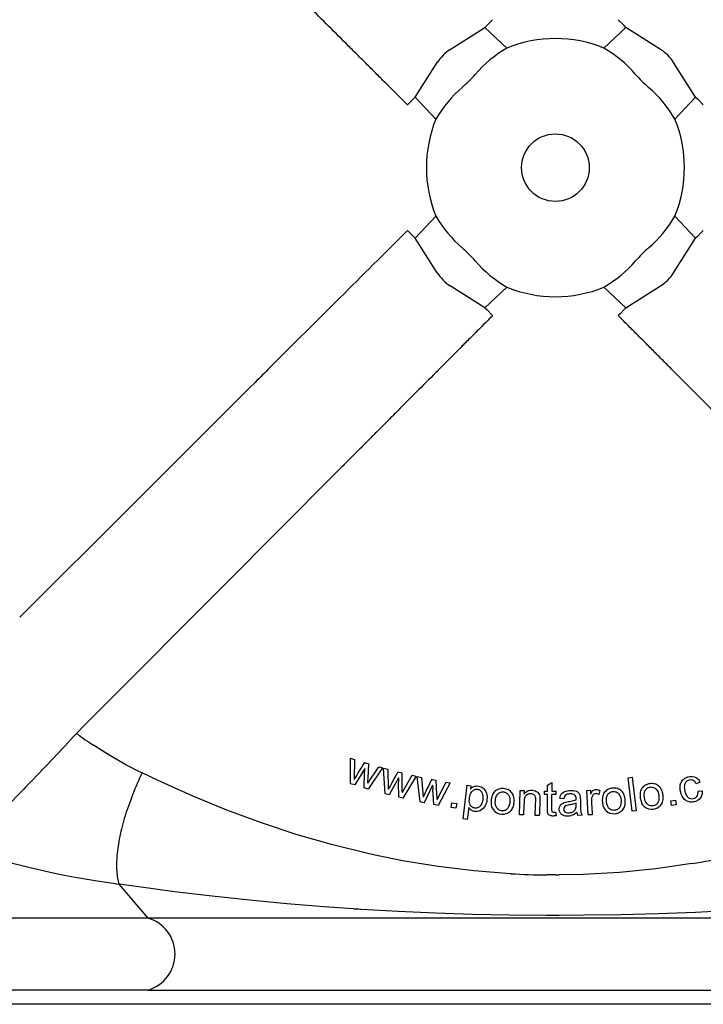
# Model space of a CAD drawing. Units: centimetres. Extents: x -175 to 495, y 4381 to 4824.
# Drawn here: x -65 to -40, y 4435 to 4470 of the extents above; entities that cross this region are included whole.
import ezdxf

# ---------------------------------------------------------------- set-up
doc = ezdxf.new("R2010")
doc.units = ezdxf.units.CM
doc.layers.add('Contorno-Cupolex', color=3, linetype='Continuous')

# ---------------------------------------------------------------- blocks, each defined once
blk = doc.blocks.new('CX H20')
at = {"layer": 'Contorno-Cupolex', "linetype": 'Continuous'}
for p, q in [((-383.888, 4526.495), (-383.693, 4526.691)), ((-383.693, 4526.691), (-383.619, 4526.766)), ((-379.034, 4526.558), (-379.241, 4526.766)), ((-378.972, 4526.495), (-379.034, 4526.558)), ((-385.095, 4525.731), (-383.888, 4526.495)), ((-383.12, 4525.777), (-383.888, 4526.495)), ((-379.739, 4525.777), (-378.972, 4526.495)), ((-377.765, 4525.731), (-378.972, 4526.495)), ((-386.314, 4524.069), (-385.55, 4525.276)), ((-376.546, 4524.069), (-377.31, 4525.276)), ((-386.51, 4523.874), (-386.585, 4523.8)), ((-386.314, 4524.069), (-386.51, 4523.874)), ((-385.596, 4523.301), (-386.314, 4524.069)), ((-376.546, 4524.069), (-377.264, 4523.301)), ((-376.546, 4524.069), (-376.483, 4524.006)), ((-376.275, 4523.8), (-376.483, 4524.006)), ((-386.314, 4519.153), (-385.596, 4519.92)), ((-377.264, 4519.92), (-376.546, 4519.153)), ((-386.377, 4519.216), (-386.585, 4519.422)), ((-376.35, 4519.348), (-376.483, 4519.216)), ((-376.275, 4519.422), (-376.35, 4519.348)), ((-386.314, 4519.153), (-386.377, 4519.216)), ((-385.55, 4517.946), (-386.314, 4519.153)), ((-377.31, 4517.946), (-376.546, 4519.153)), ((-376.483, 4519.216), (-376.546, 4519.153)), ((-383.888, 4516.727), (-385.095, 4517.491)), ((-383.12, 4517.445), (-383.888, 4516.727)), ((-378.972, 4516.727), (-379.739, 4517.445)), ((-378.972, 4516.727), (-377.765, 4517.491)), ((-383.888, 4516.727), (-383.825, 4516.664)), ((-383.825, 4516.664), (-383.619, 4516.456)), ((-379.034, 4516.664), (-379.166, 4516.531)), ((-378.972, 4516.727), (-379.034, 4516.664)), ((-379.166, 4516.531), (-379.241, 4516.456)), ((-392.086, 4513.94), (-395.973, 4510.065)), ((-391.899, 4514.125), (-392.086, 4513.94)), ((-388.915, 4511.142), (-389.101, 4510.955)), ((-389.101, 4510.955), (-392.976, 4507.068)), ((-396.159, 4509.88), (-400.101, 4505.951)), ((-395.973, 4510.065), (-396.159, 4509.88)), ((-392.976, 4507.068), (-393.161, 4506.882)), ((-393.161, 4506.882), (-397.09, 4502.94)), ((-397.09, 4502.94), (-397.275, 4502.754)), ((-397.275, 4502.754), (-397.855, 4502.173)), ((-397.855, 4502.173), (-398.123, 4501.895)), ((-398.106, 4501.883), (-398.123, 4501.895)), ((-397.241, 4501.302), (-397.523, 4501.484)), ((-396.954, 4501.127), (-397.241, 4501.302)), ((-396.396, 4500.808), (-396.954, 4501.127)), ((-395.929, 4500.566), (-396.396, 4500.808)), ((-388.572, 4501.038), (-388.428, 4500.994)), ((-388.57, 4500.147), (-388.572, 4501.038)), ((-388.428, 4500.994), (-388.447, 4500.296)), ((-388.078, 4500.887), (-387.933, 4500.843)), ((-395.836, 4500.521), (-395.929, 4500.566)), ((-395.279, 4500.257), (-395.836, 4500.521)), ((-388.072, 4500.68), (-388.425, 4500.103)), ((-388.1, 4500.004), (-388.079, 4500.531)), ((-388.069, 4500.679), (-388.072, 4500.68)), ((-387.963, 4500.167), (-387.587, 4500.737)), ((-387.452, 4500.696), (-387.956, 4499.96)), ((-387.587, 4500.737), (-387.452, 4500.696)), ((-387.418, 4500.686), (-387.272, 4500.65)), ((-387.368, 4499.797), (-387.418, 4500.686)), ((-387.272, 4500.65), (-387.254, 4499.952)), ((-386.916, 4500.562), (-386.77, 4500.526)), ((-394.085, 4499.722), (-395.279, 4500.257)), ((-388.425, 4500.103), (-388.57, 4500.147)), ((-387.967, 4500.168), (-387.963, 4500.167)), ((-386.899, 4500.355), (-387.221, 4499.76)), ((-386.896, 4500.354), (-386.899, 4500.355)), ((-386.891, 4499.679), (-386.899, 4500.206)), ((-386.764, 4499.849), (-386.419, 4500.439)), ((-386.281, 4500.405), (-386.745, 4499.642)), ((-386.419, 4500.439), (-386.281, 4500.405)), ((-386.247, 4500.397), (-386.1, 4500.368)), ((-386.149, 4499.511), (-386.247, 4500.397)), ((-386.1, 4500.368), (-386.043, 4499.672)), ((-385.74, 4500.299), (-385.591, 4500.271)), ((-385.548, 4499.595), (-385.236, 4500.203)), ((-385.096, 4500.176), (-385.519, 4499.39)), ((-385.236, 4500.203), (-385.096, 4500.176)), ((-381.704, 4500.097), (-381.558, 4500.184)), ((-381.558, 4500.184), (-381.56, 4499.883)), ((-378.897, 4500.354), (-378.753, 4500.371)), ((-378.758, 4499.185), (-378.897, 4500.354)), ((-378.753, 4500.371), (-378.614, 4499.202)), ((-376.391, 4500.196), (-376.523, 4500.145)), ((-387.956, 4499.96), (-388.1, 4500.004)), ((-387.221, 4499.76), (-387.368, 4499.797)), ((-386.767, 4499.849), (-386.764, 4499.849)), ((-385.711, 4500.094), (-386.001, 4499.483)), ((-385.708, 4500.093), (-385.711, 4500.094)), ((-385.667, 4499.419), (-385.703, 4499.945)), ((-384.645, 4498.92), (-384.503, 4500.091)), ((-384.503, 4500.091), (-384.373, 4500.075)), ((-384.373, 4500.075), (-384.386, 4499.968)), ((-384.386, 4499.968), (-384.383, 4499.967)), ((-382.686, 4499.063), (-382.653, 4499.913)), ((-382.653, 4499.913), (-382.523, 4499.908)), ((-382.523, 4499.908), (-382.527, 4499.789)), ((-382.527, 4499.789), (-382.524, 4499.789)), ((-381.811, 4499.772), (-381.81, 4499.885)), ((-381.81, 4499.885), (-381.705, 4499.884)), ((-381.705, 4499.884), (-381.704, 4500.097)), ((-381.56, 4499.883), (-381.415, 4499.882)), ((-381.415, 4499.882), (-381.416, 4499.769)), ((-380.34, 4499.909), (-380.209, 4499.916)), ((-380.292, 4499.059), (-380.34, 4499.909)), ((-380.209, 4499.916), (-380.202, 4499.788)), ((-380.202, 4499.788), (-380.199, 4499.789)), ((-379.876, 4499.91), (-379.918, 4499.774)), ((-376.457, 4499.885), (-376.311, 4499.898)), ((-392.885, 4499.23), (-394.085, 4499.722)), ((-386.745, 4499.642), (-386.891, 4499.679)), ((-386.001, 4499.483), (-386.149, 4499.511)), ((-385.551, 4499.596), (-385.548, 4499.595)), ((-385.059, 4499.315), (-385.034, 4499.478)), ((-385.034, 4499.478), (-384.871, 4499.453)), ((-384.871, 4499.453), (-384.896, 4499.29)), ((-381.706, 4499.772), (-381.811, 4499.772)), ((-381.416, 4499.769), (-381.561, 4499.77)), ((-381.136, 4499.622), (-381.278, 4499.637)), ((-380.702, 4499.417), (-380.703, 4499.469)), ((-377.412, 4499.547), (-377.249, 4499.577)), ((-377.383, 4499.385), (-377.412, 4499.547)), ((-377.249, 4499.577), (-377.22, 4499.414)), ((-391.677, 4498.783), (-392.885, 4499.23)), ((-385.519, 4499.39), (-385.667, 4499.419)), ((-384.896, 4499.29), (-385.059, 4499.315)), ((-384.451, 4499.314), (-384.502, 4498.902)), ((-384.447, 4499.314), (-384.451, 4499.314)), ((-381.421, 4499.159), (-381.402, 4499.031)), ((-378.614, 4499.202), (-378.758, 4499.185)), ((-377.22, 4499.414), (-377.383, 4499.385)), ((-390.461, 4498.382), (-391.677, 4498.783)), ((-384.502, 4498.902), (-384.645, 4498.92)), ((-382.541, 4499.057), (-382.686, 4499.063)), ((-381.991, 4499.036), (-382.136, 4499.041)), ((-380.502, 4499.047), (-380.654, 4499.043)), ((-380.147, 4499.067), (-380.292, 4499.059)), ((-389.236, 4498.027), (-390.461, 4498.382)), ((-387.967, 4497.714), (-389.236, 4498.027)), ((-399.73, 4497.21), (-400.541, 4497.418)), ((-387.714, 4497.658), (-387.967, 4497.714)), ((-386.76, 4497.465), (-387.714, 4497.658)), ((-385.511, 4497.26), (-386.76, 4497.465)), ((-398.938, 4497.031), (-399.73, 4497.21)), ((-384.256, 4497.108), (-385.511, 4497.26)), ((-382.995, 4497.01), (-384.256, 4497.108)), ((-379.198, 4497.055), (-380.464, 4496.983)), ((-377.935, 4497.182), (-379.198, 4497.055)), ((-376.675, 4497.364), (-377.935, 4497.182)), ((-398.552, 4496.952), (-398.938, 4497.031)), ((-398.162, 4496.878), (-398.552, 4496.952)), ((-397.401, 4496.752), (-398.162, 4496.878)), ((-396.767, 4496.664), (-397.401, 4496.752)), ((-381.559, 4496.966), (-381.73, 4496.967)), ((-381.43, 4496.966), (-381.559, 4496.966)), ((-381.43, 4496.966), (-381.301, 4496.966)), ((-380.464, 4496.983), (-381.301, 4496.966)), ((-396.767, 4496.664), (-396.641, 4496.649)), ((-396.641, 4496.649), (-395.634, 4495.467)), ((-396.024, 4496.56), (-396.641, 4496.649)), ((-394.708, 4496.385), (-396.024, 4496.56)), ((-393.398, 4496.227), (-394.708, 4496.385)), ((-392.094, 4496.087), (-393.398, 4496.227)), ((-390.794, 4495.964), (-392.094, 4496.087)), ((-389.496, 4495.857), (-390.794, 4495.964)), ((-388.465, 4495.784), (-389.496, 4495.857)), ((-388.427, 4495.781), (-388.465, 4495.784)), ((-388.39, 4495.779), (-388.427, 4495.781)), ((-388.352, 4495.776), (-388.39, 4495.779)), ((-388.314, 4495.774), (-388.352, 4495.776)), ((-388.277, 4495.771), (-388.314, 4495.774)), ((-388.239, 4495.769), (-388.277, 4495.771)), ((-388.2, 4495.767), (-388.239, 4495.769)), ((-386.907, 4495.693), (-388.2, 4495.767)), ((-385.614, 4495.635), (-386.907, 4495.693)), ((-376.549, 4495.664), (-377.849, 4495.614)), ((-375.247, 4495.731), (-376.549, 4495.664)), ((-399.509, 4495.467), (-400.989, 4495.467)), ((-395.634, 4495.467), (-399.509, 4495.467)), ((-367.225, 4495.467), (-395.634, 4495.467)), ((-384.322, 4495.594), (-385.614, 4495.635)), ((-383.03, 4495.568), (-384.322, 4495.594)), ((-381.737, 4495.557), (-383.03, 4495.568)), ((-381.546, 4495.557), (-381.737, 4495.557)), ((-381.508, 4495.557), (-381.546, 4495.557)), ((-381.469, 4495.557), (-381.508, 4495.557)), ((-381.43, 4495.557), (-381.469, 4495.557)), ((-381.391, 4495.557), (-381.43, 4495.557)), ((-381.352, 4495.557), (-381.391, 4495.557)), ((-381.313, 4495.557), (-381.352, 4495.557)), ((-380.443, 4495.561), (-381.313, 4495.557)), ((-379.147, 4495.58), (-380.443, 4495.561)), ((-377.849, 4495.614), (-379.147, 4495.58)), ((-399.509, 4492.955), (-400.989, 4492.955)), ((-395.634, 4492.955), (-399.509, 4492.955)), ((-395.634, 4492.955), (-367.225, 4492.955)), ((-399.947, 4492.461), (-401.444, 4492.461)), ((-395.854, 4492.461), (-399.947, 4492.461)), ((-367.006, 4492.461), (-395.854, 4492.461))]:
    blk.add_line(p, q, dxfattribs=at)
blk.add_circle((-381.43, 4521.611), 1.178, dxfattribs=at)
for centre, radius, start, end in [((-381.43, 4521.611), 4.496, 67.9125, 112.0875), ((-388.662, 4528.843), 5.964, 311.9107, 318.0893), ((-374.198, 4528.843), 5.964, 221.9107, 228.0893), ((-381.43, 4521.611), 4.496, 157.9125, 202.0875), ((-381.43, 4521.611), 4.496, 337.9125, 22.0875), ((-388.662, 4514.379), 5.964, 41.9107, 48.0893), ((-374.198, 4514.379), 5.964, 131.9107, 138.0893), ((-381.43, 4521.611), 4.496, 247.9125, 292.0875), ((-467.317, 4565.671), 94.102, 315.92244, 317.33351), ((-387.278, 4517.061), 18.644, 234.4963, 236.6664), ((-367.502, 4487.639), 24.472, 147.2233, 148.8559), ((-421.514, 4502.17), 33.607, 356.5851, 357.7378), ((-367.3, 4489.312), 22.613, 150.166, 151.9334), ((-420.805, 4500.01), 34.038, 359.7288, 0.8672), ((-370.696, 4471.8), 40.611, 135.6061, 136.0976), ((-385.25, 4500.25), 1.649, 176.3738, 181.5119), ((-363.864, 4489.33), 24.472, 153.3678, 155.0005), ((-419.574, 4497.931), 34.064, 2.8015, 3.9391), ((-513.58, 4610.974), 158.853, 314.59979, 315.66567), ((-383.016, 4500.114), 2.693, 180.442, 183.5882), ((-380.358, 4499.192), 0.331, 187.8569, 206.7014), ((-381.743, 4527.944), 30.998, 279.4096, 281.7689), ((-381.418, 4525.186), 28.22, 266.7961, 269.3653)]:
    blk.add_arc(centre, radius, start, end, dxfattribs=at)
for centre, major_axis, ratio, start_param, end_param in [((-385.25, 4525.431), (-0.354, -0.354), 0.267938, 4.014253, 5.410516), ((-380.977, 4522.064), (3.063, 3.063), 0.988996, 1.311775, 1.64461), ((-381.883, 4522.064), (3.063, -3.063), 0.988996, 1.496983, 1.829817), ((-377.61, 4525.431), (0.354, -0.354), 0.267938, 0.872669, 2.268932), ((-381.883, 4521.158), (3.063, 3.063), 0.988996, 1.496983, 1.829817), ((-380.977, 4521.158), (3.063, -3.063), 0.988996, 1.311775, 1.64461), ((-381.883, 4522.064), (-3.063, 3.063), 0.988996, 1.311775, 1.64461), ((-380.977, 4522.064), (-3.063, -3.063), 0.988996, 1.496983, 1.829817), ((-380.977, 4521.158), (3.063, -3.063), 0.988996, 4.638576, 4.97141), ((-381.883, 4521.158), (-3.063, -3.063), 0.988996, 1.311775, 1.64461), ((-385.25, 4517.791), (-0.354, 0.354), 0.267938, 0.87266, 2.268924), ((-377.61, 4517.791), (-0.354, -0.354), 0.267938, 0.872669, 1.570801), ((-377.61, 4517.791), (-0.354, -0.354), 0.267938, 1.570792, 2.268924), ((-395.991, 4494.211), (0, 1.305), 1, 3.418062, 6.006716)]:
    blk.add_ellipse(centre, major_axis=major_axis, ratio=ratio, start_param=start_param, end_param=end_param, dxfattribs=at)
for points, knots in [([(-386.585, 4523.8), (-386.656, 4523.87), (-386.801, 4524.016), (-387.025, 4524.239), (-387.239, 4524.452), (-387.435, 4524.647), (-387.664, 4524.875), (-387.949, 4525.16), (-388.237, 4525.447), (-388.469, 4525.678), (-388.816, 4526.023), (-389.329, 4526.535), (-389.904, 4527.108), (-390.358, 4527.561), (-390.704, 4527.905), (-391.046, 4528.246), (-391.39, 4528.589), (-391.736, 4528.934), (-391.967, 4529.165), (-392.086, 4529.282)], [0, 0, 0, 0, 0.038683, 0.079327, 0.121935, 0.155269, 0.185952, 0.246498, 0.310929, 0.342983, 0.372684, 0.499907, 0.62293, 0.686383, 0.747573, 0.811408, 0.873365, 0.935493, 1, 1, 1, 1]), ([(-386.585, 4519.422), (-387.371, 4518.638), (-388.158, 4517.854), (-389.753, 4516.265), (-390.561, 4515.459), (-391.546, 4514.478), (-391.722, 4514.302), (-391.899, 4514.125)], [0, 0, 0, 0, 0.443644, 0.443644, 0.900126, 0.900126, 1, 1, 1, 1]), ([(-383.619, 4516.456), (-383.687, 4516.387), (-383.828, 4516.246), (-384.043, 4516.03), (-384.249, 4515.823), (-384.438, 4515.634), (-384.658, 4515.414), (-384.933, 4515.138), (-385.21, 4514.859), (-385.433, 4514.636), (-385.767, 4514.301), (-386.261, 4513.805), (-386.815, 4513.249), (-387.252, 4512.81), (-387.585, 4512.477), (-387.915, 4512.146), (-388.246, 4511.813), (-388.579, 4511.48), (-388.802, 4511.256), (-388.915, 4511.142)], [0, 0, 0, 0, 0.038777, 0.079453, 0.122032, 0.1553, 0.185995, 0.246593, 0.310974, 0.343004, 0.37274, 0.499913, 0.622975, 0.686405, 0.747618, 0.811429, 0.873392, 0.935525, 1, 1, 1, 1]), ([(-373.944, 4511.142), (-374.02, 4511.218), (-374.171, 4511.369), (-374.394, 4511.593), (-374.651, 4511.85), (-374.945, 4512.146), (-375.275, 4512.477), (-375.607, 4512.81), (-376.045, 4513.249), (-376.598, 4513.805), (-377.093, 4514.301), (-377.427, 4514.636), (-377.649, 4514.859), (-377.927, 4515.138), (-378.202, 4515.414), (-378.422, 4515.634), (-378.647, 4515.86), (-378.921, 4516.135), (-379.137, 4516.352), (-379.241, 4516.456)], [0, 0, 0, 0, 0.043242, 0.085444, 0.126608, 0.188572, 0.252383, 0.313595, 0.377025, 0.500087, 0.62726, 0.656996, 0.689026, 0.753407, 0.814005, 0.8447, 0.877968, 0.941122, 1, 1, 1, 1]), ([(-395.836, 4500.521), (-395.951, 4500.278), (-396.06, 4500.03), (-396.26, 4499.527), (-396.35, 4499.273), (-396.503, 4498.776), (-396.565, 4498.534), (-396.66, 4498.075), (-396.693, 4497.857), (-396.727, 4497.455), (-396.73, 4497.269), (-396.706, 4496.932), (-396.68, 4496.78), (-396.641, 4496.649)], [0, 0, 0, 0, 0.165991, 0.165991, 0.33489, 0.33489, 0.502357, 0.502357, 0.667657, 0.667657, 0.832047, 0.832047, 1, 1, 1, 1]), ([(-388.079, 4500.531), (-388.079, 4500.531), (-388.079, 4500.531), (-388.079, 4500.531), (-388.079, 4500.531), (-388.079, 4500.531), (-388.079, 4500.531), (-388.079, 4500.531), (-388.079, 4500.532), (-388.079, 4500.532), (-388.079, 4500.532), (-388.079, 4500.532), (-388.079, 4500.532), (-388.079, 4500.532), (-388.079, 4500.533), (-388.079, 4500.533), (-388.079, 4500.535), (-388.079, 4500.537), (-388.079, 4500.54), (-388.079, 4500.548), (-388.078, 4500.556), (-388.078, 4500.564), (-388.077, 4500.58), (-388.075, 4500.596), (-388.074, 4500.612), (-388.073, 4500.623), (-388.072, 4500.635), (-388.072, 4500.646), (-388.071, 4500.657), (-388.072, 4500.668), (-388.069, 4500.679)], [0, 0, 0, 0, 0.00012, 0.00012, 0.00012, 0.000302, 0.000302, 0.000302, 0.000866, 0.000866, 0.000866, 0.003464, 0.003464, 0.003464, 0.013769, 0.013769, 0.013769, 0.05492, 0.05492, 0.05492, 0.219457, 0.219457, 0.219457, 0.548485, 0.548485, 0.548485, 0.774222, 0.774222, 0.774222, 1, 1, 1, 1]), ([(-378.144, 4500.145), (-378.087, 4500.153), (-378.029, 4500.152), (-377.919, 4500.124), (-377.867, 4500.097), (-377.781, 4500.024), (-377.748, 4499.976), (-377.702, 4499.872), (-377.689, 4499.817), (-377.675, 4499.705), (-377.672, 4499.648), (-377.684, 4499.536), (-377.7, 4499.48), (-377.764, 4499.386), (-377.808, 4499.347), (-377.904, 4499.288), (-377.959, 4499.269), (-378.129, 4499.245), (-378.249, 4499.275), (-378.377, 4499.384), (-378.409, 4499.432), (-378.453, 4499.536), (-378.466, 4499.591), (-378.482, 4499.701), (-378.485, 4499.758), (-378.472, 4499.869), (-378.455, 4499.924), (-378.395, 4500.019), (-378.352, 4500.059), (-378.255, 4500.118), (-378.201, 4500.136), (-378.144, 4500.145)], [0, 0, 0, 0, 0.0625, 0.0625, 0.125, 0.125, 0.1875, 0.1875, 0.25, 0.25, 0.3125, 0.3125, 0.375, 0.375, 0.4375, 0.4375, 0.5, 0.5, 0.625, 0.625, 0.6875, 0.6875, 0.75, 0.75, 0.8125, 0.8125, 0.875, 0.875, 0.9375, 0.9375, 1, 1, 1, 1]), ([(-376.311, 4499.898), (-376.31, 4499.849), (-376.313, 4499.801), (-376.34, 4499.706), (-376.364, 4499.662), (-376.431, 4499.591), (-376.472, 4499.561), (-376.561, 4499.521), (-376.61, 4499.51), (-376.707, 4499.502), (-376.757, 4499.507), (-376.851, 4499.538), (-376.892, 4499.565), (-376.999, 4499.665), (-377.041, 4499.756), (-377.075, 4499.898), (-377.083, 4499.946), (-377.086, 4500.043), (-377.082, 4500.092), (-377.053, 4500.185), (-377.031, 4500.229), (-376.967, 4500.304), (-376.926, 4500.333), (-376.794, 4500.398), (-376.692, 4500.413), (-376.549, 4500.375), (-376.504, 4500.352), (-376.434, 4500.285), (-376.408, 4500.242), (-376.391, 4500.196)], [0, 0, 0, 0, 0.0625, 0.0625, 0.125, 0.125, 0.1875, 0.1875, 0.25, 0.25, 0.3125, 0.3125, 0.375, 0.375, 0.5, 0.5, 0.5625, 0.5625, 0.625, 0.625, 0.6875, 0.6875, 0.75, 0.75, 0.875, 0.875, 0.9375, 0.9375, 1, 1, 1, 1]), ([(-376.523, 4500.145), (-376.537, 4500.175), (-376.554, 4500.202), (-376.6, 4500.249), (-376.628, 4500.267), (-376.69, 4500.284), (-376.724, 4500.282), (-376.787, 4500.268), (-376.818, 4500.256), (-376.871, 4500.218), (-376.893, 4500.193), (-376.923, 4500.135), (-376.931, 4500.104), (-376.944, 4500.007), (-376.935, 4499.943), (-376.904, 4499.818), (-376.882, 4499.756), (-376.821, 4499.681), (-376.796, 4499.66), (-376.737, 4499.63), (-376.705, 4499.624), (-376.607, 4499.625), (-376.54, 4499.649), (-376.458, 4499.751), (-376.452, 4499.82), (-376.457, 4499.885)], [0, 0, 0, 0, 0.0625, 0.0625, 0.125, 0.125, 0.1875, 0.1875, 0.25, 0.25, 0.3125, 0.3125, 0.375, 0.375, 0.5, 0.5, 0.625, 0.625, 0.6875, 0.6875, 0.75, 0.75, 0.875, 0.875, 1, 1, 1, 1]), ([(-384.383, 4499.967), (-384.358, 4499.997), (-384.328, 4500.023), (-384.26, 4500.057), (-384.221, 4500.066), (-384.106, 4500.071), (-384.026, 4500.051), (-383.901, 4499.962), (-383.857, 4499.894), (-383.811, 4499.748), (-383.808, 4499.671), (-383.824, 4499.519), (-383.843, 4499.445), (-383.916, 4499.31), (-383.972, 4499.253), (-384.107, 4499.181), (-384.188, 4499.169), (-384.302, 4499.191), (-384.339, 4499.205), (-384.402, 4499.25), (-384.428, 4499.28), (-384.447, 4499.314)], [0, 0, 0, 0, 0.0625, 0.0625, 0.125, 0.125, 0.25, 0.25, 0.375, 0.375, 0.5, 0.5, 0.625, 0.625, 0.75, 0.75, 0.875, 0.875, 0.9375, 0.9375, 1, 1, 1, 1]), ([(-384.236, 4499.298), (-384.198, 4499.293), (-384.159, 4499.298), (-384.091, 4499.331), (-384.061, 4499.356), (-383.992, 4499.447), (-383.974, 4499.522), (-383.954, 4499.671), (-383.954, 4499.75), (-383.996, 4499.854), (-384.018, 4499.886), (-384.076, 4499.936), (-384.112, 4499.951), (-384.188, 4499.961), (-384.227, 4499.954), (-384.295, 4499.919), (-384.323, 4499.892), (-384.391, 4499.802), (-384.414, 4499.727), (-384.434, 4499.58), (-384.436, 4499.502), (-384.393, 4499.396), (-384.371, 4499.364), (-384.312, 4499.316), (-384.275, 4499.302), (-384.236, 4499.298)], [0, 0, 0, 0, 0.0625, 0.0625, 0.125, 0.125, 0.25, 0.25, 0.375, 0.375, 0.4375, 0.4375, 0.5, 0.5, 0.5625, 0.5625, 0.625, 0.625, 0.75, 0.75, 0.875, 0.875, 0.9375, 0.9375, 1, 1, 1, 1]), ([(-383.234, 4499.976), (-383.177, 4499.971), (-383.12, 4499.957), (-383.02, 4499.904), (-382.975, 4499.866), (-382.908, 4499.776), (-382.886, 4499.722), (-382.865, 4499.61), (-382.865, 4499.553), (-382.876, 4499.441), (-382.886, 4499.385), (-382.924, 4499.279), (-382.952, 4499.228), (-383.036, 4499.15), (-383.087, 4499.123), (-383.195, 4499.087), (-383.252, 4499.081), (-383.423, 4499.096), (-383.533, 4499.153), (-383.634, 4499.288), (-383.654, 4499.342), (-383.673, 4499.453), (-383.673, 4499.51), (-383.664, 4499.621), (-383.654, 4499.677), (-383.616, 4499.782), (-383.587, 4499.832), (-383.507, 4499.91), (-383.456, 4499.94), (-383.348, 4499.975), (-383.291, 4499.98), (-383.234, 4499.976)], [0, 0, 0, 0, 0.0625, 0.0625, 0.125, 0.125, 0.1875, 0.1875, 0.25, 0.25, 0.3125, 0.3125, 0.375, 0.375, 0.4375, 0.4375, 0.5, 0.5, 0.625, 0.625, 0.6875, 0.6875, 0.75, 0.75, 0.8125, 0.8125, 0.875, 0.875, 0.9375, 0.9375, 1, 1, 1, 1]), ([(-383.296, 4499.203), (-383.256, 4499.2), (-383.216, 4499.204), (-383.144, 4499.234), (-383.113, 4499.261), (-383.043, 4499.355), (-383.023, 4499.433), (-383.01, 4499.588), (-383.014, 4499.669), (-383.072, 4499.771), (-383.099, 4499.801), (-383.165, 4499.844), (-383.203, 4499.856), (-383.282, 4499.863), (-383.321, 4499.858), (-383.394, 4499.826), (-383.426, 4499.801), (-383.499, 4499.71), (-383.516, 4499.629), (-383.526, 4499.514), (-383.526, 4499.476), (-383.516, 4499.399), (-383.506, 4499.36), (-383.467, 4499.291), (-383.44, 4499.262), (-383.374, 4499.218), (-383.335, 4499.206), (-383.296, 4499.203)], [0, 0, 0, 0, 0.0625, 0.0625, 0.125, 0.125, 0.25, 0.25, 0.375, 0.375, 0.4375, 0.4375, 0.5, 0.5, 0.5625, 0.5625, 0.625, 0.625, 0.75, 0.75, 0.8125, 0.8125, 0.875, 0.875, 0.9375, 0.9375, 1, 1, 1, 1]), ([(-382.136, 4499.041), (-382.13, 4499.186), (-382.125, 4499.33), (-382.116, 4499.546), (-382.107, 4499.621), (-382.139, 4499.724), (-382.163, 4499.755), (-382.227, 4499.791), (-382.264, 4499.797), (-382.373, 4499.794), (-382.449, 4499.761), (-382.503, 4499.667), (-382.512, 4499.631), (-382.522, 4499.56), (-382.523, 4499.524), (-382.53, 4499.344), (-382.536, 4499.201), (-382.541, 4499.057)], [0, 0, 0, 0, 0.25, 0.25, 0.375, 0.375, 0.4375, 0.4375, 0.5, 0.5, 0.625, 0.625, 0.6875, 0.6875, 0.75, 0.75, 1, 1, 1, 1]), ([(-382.524, 4499.789), (-382.491, 4499.836), (-382.445, 4499.874), (-382.34, 4499.917), (-382.281, 4499.923), (-382.166, 4499.91), (-382.109, 4499.892), (-382.017, 4499.825), (-381.986, 4499.772), (-381.966, 4499.66), (-381.969, 4499.602), (-381.974, 4499.489), (-381.98, 4499.319), (-381.987, 4499.149), (-381.991, 4499.036)], [0, 0, 0, 0, 0.125, 0.125, 0.25, 0.25, 0.375, 0.375, 0.5, 0.5, 0.625, 0.625, 0.75, 1, 1, 1, 1]), ([(-381.278, 4499.637), (-381.268, 4499.704), (-381.24, 4499.768), (-381.141, 4499.862), (-381.075, 4499.887), (-380.941, 4499.911), (-380.872, 4499.913), (-380.771, 4499.903), (-380.737, 4499.897), (-380.673, 4499.873), (-380.645, 4499.854), (-380.598, 4499.804), (-380.583, 4499.773), (-380.569, 4499.707), (-380.565, 4499.674), (-380.559, 4499.573), (-380.559, 4499.506), (-380.556, 4499.373), (-380.555, 4499.306), (-380.549, 4499.205), (-380.547, 4499.172), (-380.532, 4499.106), (-380.52, 4499.076), (-380.502, 4499.047)], [0, 0, 0, 0, 0.125, 0.125, 0.25, 0.25, 0.375, 0.375, 0.4375, 0.4375, 0.5, 0.5, 0.5625, 0.5625, 0.625, 0.625, 0.75, 0.75, 0.875, 0.875, 0.9375, 0.9375, 1, 1, 1, 1]), ([(-380.706, 4499.583), (-380.706, 4499.611), (-380.707, 4499.638), (-380.714, 4499.693), (-380.725, 4499.719), (-380.761, 4499.76), (-380.787, 4499.773), (-380.84, 4499.789), (-380.868, 4499.792), (-380.95, 4499.793), (-381.007, 4499.788), (-381.103, 4499.732), (-381.125, 4499.676), (-381.136, 4499.622)], [0, 0, 0, 0, 0.125, 0.125, 0.25, 0.25, 0.375, 0.375, 0.5, 0.5, 0.75, 0.75, 1, 1, 1, 1]), ([(-380.199, 4499.789), (-380.187, 4499.82), (-380.171, 4499.85), (-380.141, 4499.889), (-380.129, 4499.902), (-380.102, 4499.923), (-380.087, 4499.932), (-380.056, 4499.943), (-380.039, 4499.946), (-380.005, 4499.947), (-379.988, 4499.946), (-379.937, 4499.938), (-379.906, 4499.926), (-379.876, 4499.91)], [0, 0, 0, 0, 0.25, 0.25, 0.375, 0.375, 0.5, 0.5, 0.625, 0.625, 0.75, 0.75, 1, 1, 1, 1]), ([(-379.918, 4499.774), (-379.935, 4499.783), (-379.953, 4499.79), (-379.991, 4499.799), (-380.01, 4499.801), (-380.049, 4499.799), (-380.068, 4499.793), (-380.102, 4499.774), (-380.116, 4499.76), (-380.139, 4499.729), (-380.147, 4499.711), (-380.16, 4499.675), (-380.165, 4499.657), (-380.171, 4499.619), (-380.173, 4499.6), (-380.174, 4499.562), (-380.174, 4499.543), (-380.172, 4499.505), (-380.171, 4499.486), (-380.169, 4499.447), (-380.166, 4499.39), (-380.158, 4499.257), (-380.152, 4499.143), (-380.147, 4499.067)], [0, 0, 0, 0, 0.0625, 0.0625, 0.125, 0.125, 0.1875, 0.1875, 0.25, 0.25, 0.3125, 0.3125, 0.375, 0.375, 0.4375, 0.4375, 0.5, 0.5, 0.5625, 0.5625, 0.625, 0.75, 1, 1, 1, 1]), ([(-379.435, 4499.992), (-379.378, 4499.997), (-379.32, 4499.993), (-379.211, 4499.958), (-379.161, 4499.928), (-379.08, 4499.85), (-379.049, 4499.8), (-379.01, 4499.694), (-379, 4499.638), (-378.992, 4499.525), (-378.993, 4499.468), (-379.012, 4499.357), (-379.031, 4499.302), (-379.1, 4499.212), (-379.146, 4499.176), (-379.247, 4499.123), (-379.302, 4499.107), (-379.473, 4499.093), (-379.591, 4499.13), (-379.713, 4499.247), (-379.742, 4499.297), (-379.779, 4499.403), (-379.789, 4499.458), (-379.799, 4499.569), (-379.798, 4499.626), (-379.779, 4499.737), (-379.759, 4499.791), (-379.692, 4499.881), (-379.648, 4499.919), (-379.547, 4499.972), (-379.492, 4499.987), (-379.435, 4499.992)], [0, 0, 0, 0, 0.0625, 0.0625, 0.125, 0.125, 0.1875, 0.1875, 0.25, 0.25, 0.3125, 0.3125, 0.375, 0.375, 0.4375, 0.4375, 0.5, 0.5, 0.625, 0.625, 0.6875, 0.6875, 0.75, 0.75, 0.8125, 0.8125, 0.875, 0.875, 0.9375, 0.9375, 1, 1, 1, 1]), ([(-379.366, 4499.22), (-379.326, 4499.223), (-379.287, 4499.234), (-379.221, 4499.276), (-379.195, 4499.308), (-379.142, 4499.412), (-379.136, 4499.492), (-379.149, 4499.647), (-379.166, 4499.727), (-379.24, 4499.818), (-379.273, 4499.842), (-379.345, 4499.874), (-379.385, 4499.879), (-379.463, 4499.872), (-379.501, 4499.861), (-379.568, 4499.817), (-379.595, 4499.787), (-379.651, 4499.685), (-379.655, 4499.603), (-379.645, 4499.488), (-379.638, 4499.45), (-379.616, 4499.376), (-379.599, 4499.339), (-379.549, 4499.278), (-379.517, 4499.253), (-379.446, 4499.222), (-379.405, 4499.216), (-379.366, 4499.22)], [0, 0, 0, 0, 0.0625, 0.0625, 0.125, 0.125, 0.25, 0.25, 0.375, 0.375, 0.4375, 0.4375, 0.5, 0.5, 0.5625, 0.5625, 0.625, 0.625, 0.75, 0.75, 0.8125, 0.8125, 0.875, 0.875, 0.9375, 0.9375, 1, 1, 1, 1]), ([(-378.03, 4499.378), (-377.991, 4499.383), (-377.953, 4499.396), (-377.889, 4499.442), (-377.865, 4499.475), (-377.818, 4499.582), (-377.816, 4499.663), (-377.837, 4499.817), (-377.86, 4499.895), (-377.939, 4499.981), (-377.973, 4500.004), (-378.046, 4500.032), (-378.087, 4500.035), (-378.165, 4500.024), (-378.202, 4500.01), (-378.266, 4499.963), (-378.291, 4499.931), (-378.342, 4499.826), (-378.34, 4499.744), (-378.318, 4499.591), (-378.295, 4499.511), (-378.216, 4499.425), (-378.183, 4499.403), (-378.11, 4499.375), (-378.07, 4499.372), (-378.03, 4499.378)], [0, 0, 0, 0, 0.0625, 0.0625, 0.125, 0.125, 0.25, 0.25, 0.375, 0.375, 0.4375, 0.4375, 0.5, 0.5, 0.5625, 0.5625, 0.625, 0.625, 0.75, 0.75, 0.875, 0.875, 0.9375, 0.9375, 1, 1, 1, 1]), ([(-381.402, 4499.031), (-381.422, 4499.028), (-381.442, 4499.025), (-381.483, 4499.02), (-381.504, 4499.019), (-381.545, 4499.021), (-381.566, 4499.023), (-381.606, 4499.031), (-381.626, 4499.038), (-381.652, 4499.056), (-381.659, 4499.063), (-381.674, 4499.078), (-381.68, 4499.086), (-381.69, 4499.104), (-381.694, 4499.114), (-381.7, 4499.133), (-381.702, 4499.144), (-381.709, 4499.195), (-381.71, 4499.236), (-381.71, 4499.318), (-381.709, 4499.359), (-381.709, 4499.442), (-381.708, 4499.565), (-381.707, 4499.689), (-381.706, 4499.772)], [0, 0, 0, 0, 0.0625, 0.0625, 0.125, 0.125, 0.1875, 0.1875, 0.25, 0.25, 0.28125, 0.28125, 0.3125, 0.3125, 0.34375, 0.34375, 0.375, 0.375, 0.5, 0.5, 0.625, 0.625, 0.75, 1, 1, 1, 1]), ([(-381.561, 4499.77), (-381.562, 4499.648), (-381.563, 4499.496), (-381.565, 4499.343), (-381.565, 4499.282), (-381.566, 4499.251), (-381.561, 4499.206), (-381.559, 4499.19), (-381.543, 4499.164), (-381.527, 4499.157), (-381.482, 4499.149), (-381.451, 4499.153), (-381.421, 4499.159)], [0, 0, 0, 0, 0.5, 0.625, 0.625, 0.75, 0.75, 0.8125, 0.8125, 0.875, 0.875, 1, 1, 1, 1]), ([(-380.686, 4499.147), (-380.733, 4499.104), (-380.785, 4499.069), (-380.903, 4499.022), (-380.967, 4499.012), (-381.094, 4499.017), (-381.158, 4499.034), (-381.233, 4499.093), (-381.254, 4499.117), (-381.283, 4499.174), (-381.291, 4499.205), (-381.299, 4499.299), (-381.281, 4499.364), (-381.199, 4499.461), (-381.138, 4499.487), (-381.016, 4499.522), (-380.953, 4499.529), (-380.828, 4499.551), (-380.766, 4499.56), (-380.706, 4499.583)], [0, 0, 0, 0, 0.125, 0.125, 0.25, 0.25, 0.375, 0.375, 0.4375, 0.4375, 0.5, 0.5, 0.625, 0.625, 0.75, 0.75, 0.875, 0.875, 1, 1, 1, 1]), ([(-380.703, 4499.469), (-380.751, 4499.452), (-380.8, 4499.438), (-380.9, 4499.416), (-380.95, 4499.409), (-381.025, 4499.393), (-381.05, 4499.386), (-381.094, 4499.362), (-381.115, 4499.345), (-381.151, 4499.279), (-381.144, 4499.22), (-381.096, 4499.162), (-381.074, 4499.148), (-381.025, 4499.132), (-381, 4499.13), (-380.924, 4499.13), (-380.873, 4499.141), (-380.807, 4499.176), (-380.785, 4499.19), (-380.749, 4499.225), (-380.735, 4499.246), (-380.705, 4499.316), (-380.701, 4499.366), (-380.702, 4499.417)], [0, 0, 0, 0, 0.125, 0.125, 0.25, 0.25, 0.3125, 0.3125, 0.375, 0.375, 0.5, 0.5, 0.5625, 0.5625, 0.625, 0.625, 0.75, 0.75, 0.8125, 0.8125, 0.875, 0.875, 1, 1, 1, 1])]:
    blk.add_open_spline(points, degree=3, knots=knots, dxfattribs=at)

msp = doc.modelspace()

# ---------------------------------------------------------------- block references
at = {"layer": 'Contorno-Cupolex', "xscale": 1.016423357664223, "yscale": 1.016423357664223, "zscale": 1.016423357664223}
msp.add_blockref('CX H20', (342.031, -130.93), dxfattribs=at)

doc.saveas('drawing.dxf')
